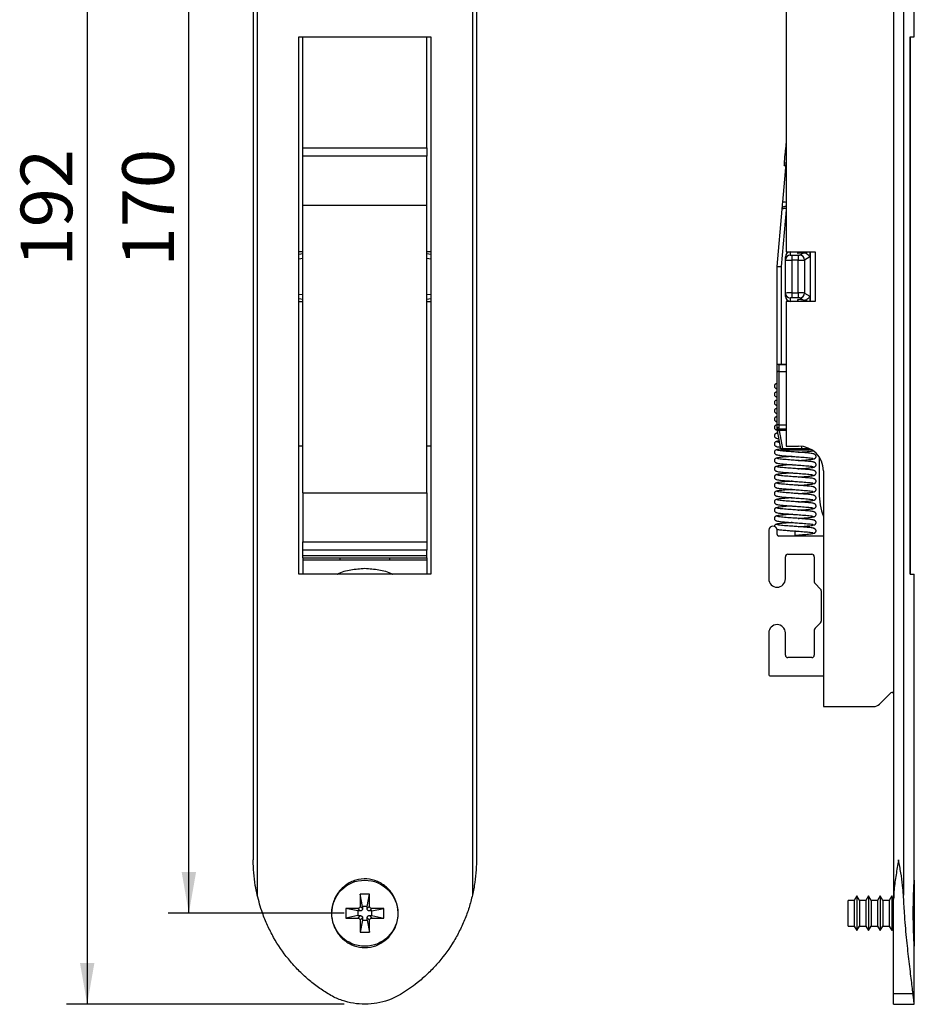
# Model space of a CAD drawing. Extents: x 10 to 322, y 4 to 287.
# Drawn here: x 85 to 128, y 113 to 161 of the extents above; entities that cross this region are included whole.
import ezdxf

# ---------------------------------------------------------------- set-up
doc = ezdxf.new("R2010")
doc.units = 0
doc.layers.get('0').update_dxf_attribs({"linetype": 'CONTINUOUS'})
doc.layers.add('ANOTAÇÕES', color=179, linetype='CONTINUOUS')
doc.styles.add('SLDTEXTSTYLE0', font='TXT', dxfattribs={"width": 0.7})
doc.dimstyles.new('SLDDIMSTYLE0', dxfattribs={"dimtxt": 2.5, "dimasz": 2, "dimexe": 0, "dimexo": 0.0625, "dimtad": 1, "dimdec": 1, "dimlfac": 2.5, "dimrnd": 1e-09, "dimzin": 12, "dimtxsty": 'SLDTEXTSTYLE0', "dimsah": 1, "dimcen": 0.09, "dimazin": 3, "dimtfac": 1, "dimtdec": 1, "dimtofl": 0, "dimtmove": 0, "dimatfit": 3, "dimtolj": 1, "dimtzin": 12})

# ---------------------------------------------------------------- blocks, each defined once
blk = doc.blocks.new('_D')
at = {"layer": 'ANOTAÇÕES'}
for p, q in [((100.727, 190.153), (87.293, 190.153)), ((88.293, 190.153), (88.293, 113.353)), ((100.727, 113.353), (87.293, 113.353))]:
    blk.add_line(p, q, dxfattribs=at)
for points in [[(88.293, 190.153), (87.943, 188.153), (88.643, 188.153)], [(88.293, 113.353), (88.643, 115.353), (87.943, 115.353)]]:
    blk.add_solid(points, dxfattribs=at)
at = {"layer": 'ANOTAÇÕES', "insert": (85.071, 149.045), "char_height": 2.5, "attachment_point": 1, "rotation": 90, "style": 'SLDTEXTSTYLE0'}
blk.add_mtext('192', dxfattribs=at)
blk = doc.blocks.new('_D_1')
at = {"layer": 'ANOTAÇÕES'}
for p, q in [((100.727, 185.753), (92.213, 185.753)), ((93.213, 117.753), (93.213, 185.753)), ((100.727, 117.753), (92.213, 117.753))]:
    blk.add_line(p, q, dxfattribs=at)
for points in [[(93.213, 185.753), (92.863, 183.753), (93.563, 183.753)], [(93.213, 117.753), (93.563, 119.753), (92.863, 119.753)]]:
    blk.add_solid(points, dxfattribs=at)
at = {"layer": 'ANOTAÇÕES', "insert": (89.99, 149.045), "char_height": 2.5, "attachment_point": 1, "rotation": 90, "style": 'SLDTEXTSTYLE0'}
blk.add_mtext('170', dxfattribs=at)

msp = doc.modelspace()

# ---------------------------------------------------------------- linework, layer by layer
at = {"color": 7, "linetype": 'CONTINUOUS'}
for p, q in [((96.52, 184.873), (96.52, 118.633)), ((106.935, 184.871), (106.935, 118.635)), ((127.317, 185.07), (127.317, 118.436)), ((127.792, 184.873), (127.792, 118.633)), ((96.328, 183.175), (96.328, 120.331)), ((107.127, 183.175), (107.127, 120.331)), ((122.117, 171.553), (122.117, 149.753)), ((128.317, 160.153), (128.317, 162.039)), ((98.527, 160.153), (104.927, 160.153)), ((98.527, 134.153), (98.527, 160.153)), ((98.728, 154.772), (98.728, 160.153)), ((104.728, 154.772), (104.728, 160.153)), ((104.927, 160.153), (104.927, 134.153)), ((128.12, 160.153), (128.317, 160.153)), ((128.12, 134.153), (128.12, 160.153)), ((128.12, 160.153), (128.12, 134.153)), ((122.094, 154.732), (122.108, 154.898)), ((122.108, 154.898), (122.117, 154.991)), ((122.108, 154.898), (122.117, 154.897)), ((98.728, 154.772), (104.728, 154.772)), ((98.728, 154.376), (98.728, 154.772)), ((104.728, 154.376), (98.728, 154.376)), ((98.728, 152.001), (98.728, 154.376)), ((104.728, 154.772), (104.728, 154.376)), ((104.728, 152.001), (104.728, 154.376)), ((122.035, 154.064), (122.074, 154.51)), ((122.087, 154.649), (122.094, 154.732)), ((122.094, 154.732), (122.117, 154.73)), ((122.023, 153.921), (122.103, 153.914)), ((122.035, 154.064), (122.115, 154.057)), ((122.079, 153.642), (122.117, 154.073)), ((121.949, 152.155), (122.079, 153.642)), ((98.728, 152.001), (104.728, 152.001)), ((98.728, 138.089), (98.728, 152.001)), ((104.728, 138.089), (104.728, 152.001)), ((121.677, 149.044), (121.919, 151.82)), ((121.919, 151.82), (121.923, 151.86)), ((122.115, 151.854), (122.117, 151.854)), ((98.728, 149.753), (98.527, 149.753)), ((98.527, 149.636), (98.728, 149.662)), ((104.927, 149.753), (104.728, 149.753)), ((104.728, 149.662), (104.927, 149.636)), ((122.117, 149.753), (123.517, 149.753)), ((122.317, 149.753), (122.317, 149.591)), ((122.397, 149.58), (122.397, 149.342)), ((122.397, 149.58), (122.69, 149.58)), ((122.677, 149.664), (122.677, 149.753)), ((122.677, 149.664), (122.694, 149.664)), ((122.69, 149.58), (122.69, 149.342)), ((122.717, 149.756), (122.694, 149.664)), ((122.935, 149.69), (122.694, 149.664)), ((122.768, 149.588), (122.935, 149.69)), ((123.277, 149.753), (123.277, 147.353)), ((123.517, 149.753), (123.517, 147.353)), ((122.077, 149.353), (122.077, 149.511)), ((122.077, 147.753), (122.077, 149.353)), ((122.397, 149.342), (122.397, 147.764)), ((122.69, 149.342), (122.397, 149.342)), ((122.69, 147.764), (122.69, 149.342)), ((123.254, 149.504), (123.003, 149.35)), ((123.003, 149.35), (123.003, 147.756)), ((121.677, 144.305), (121.677, 149.044)), ((121.877, 149.036), (121.877, 144.305)), ((122.077, 147.595), (122.077, 147.753)), ((122.397, 147.764), (122.397, 147.526)), ((122.397, 147.764), (122.69, 147.764)), ((122.69, 147.764), (122.69, 147.526)), ((123.003, 147.756), (123.254, 147.602)), ((98.728, 147.444), (98.527, 147.47)), ((98.527, 147.353), (98.728, 147.353)), ((104.927, 147.47), (104.728, 147.444)), ((104.728, 147.353), (104.927, 147.353)), ((122.117, 147.353), (122.117, 140.353)), ((123.517, 147.353), (122.117, 147.353)), ((122.317, 147.515), (122.317, 147.353)), ((122.69, 147.526), (122.397, 147.526)), ((122.694, 147.442), (122.677, 147.442)), ((122.677, 147.353), (122.677, 147.442)), ((122.935, 147.416), (122.694, 147.442)), ((122.71, 147.353), (122.694, 147.442)), ((122.935, 147.416), (122.768, 147.518)), ((121.877, 144.305), (121.677, 144.305)), ((121.677, 143.947), (121.677, 144.305)), ((121.677, 141.38), (121.677, 143.947)), ((121.757, 144.3), (121.757, 143.96)), ((121.776, 143.969), (121.757, 143.96)), ((121.757, 143.96), (121.757, 143.953)), ((121.757, 143.953), (122.117, 143.953)), ((121.757, 143.953), (121.757, 141.38)), ((122.117, 144.305), (121.877, 144.305)), ((121.677, 143.378), (121.615, 143.356)), ((121.677, 142.978), (121.615, 142.956)), ((121.677, 142.578), (121.615, 142.556)), ((121.677, 142.178), (121.615, 142.156)), ((121.677, 141.778), (121.615, 141.756)), ((121.677, 141.378), (121.615, 141.356)), ((121.757, 141.38), (121.677, 141.38)), ((121.677, 141.184), (121.677, 141.38)), ((121.864, 140.218), (121.695, 141.085)), ((121.757, 141.38), (121.757, 141.243)), ((121.774, 141.1), (121.774, 141.18)), ((121.774, 141.18), (122.117, 141.18)), ((121.774, 141.1), (121.942, 140.233)), ((121.723, 140.94), (121.694, 140.955)), ((98.728, 140.353), (98.537, 140.353)), ((104.918, 140.353), (104.728, 140.353)), ((121.942, 140.233), (122.877, 140.233)), ((121.942, 140.153), (121.942, 140.233)), ((122.877, 140.153), (121.942, 140.153)), ((122.117, 140.353), (122.717, 140.353)), ((122.877, 140.153), (122.877, 140.233)), ((123.197, 140.153), (122.877, 140.153)), ((123.717, 139.816), (123.717, 138.089)), ((123.917, 139.153), (123.917, 127.753)), ((98.728, 138.089), (104.728, 138.089)), ((98.728, 138.089), (98.728, 135.714)), ((104.728, 138.089), (104.728, 135.714)), ((121.277, 136.281), (121.277, 133.931)), ((121.677, 136.081), (121.677, 136.281)), ((122.553, 136.043), (122.553, 136.263)), ((123.917, 136.001), (121.757, 136.001)), ((98.728, 135.714), (104.728, 135.714)), ((98.728, 135.318), (98.728, 135.714)), ((104.728, 135.318), (98.728, 135.318)), ((98.728, 135.061), (98.728, 135.318)), ((104.728, 135.714), (104.728, 135.318)), ((104.728, 135.061), (104.728, 135.318)), ((98.728, 135.061), (104.728, 135.061)), ((98.728, 134.941), (98.728, 135.061)), ((98.728, 134.941), (104.728, 134.941)), ((98.728, 134.941), (98.728, 134.841)), ((104.728, 134.841), (98.728, 134.841)), ((98.728, 134.841), (98.728, 134.153)), ((100.528, 134.841), (100.528, 134.941)), ((102.928, 134.941), (102.928, 134.841)), ((104.728, 134.941), (104.728, 135.061)), ((104.728, 134.941), (104.728, 134.841)), ((104.728, 134.841), (104.728, 134.153)), ((122.077, 133.931), (122.077, 135.001)), ((122.197, 135.121), (123.357, 135.121)), ((123.477, 135.001), (123.477, 133.79)), ((104.927, 134.153), (98.527, 134.153)), ((128.12, 134.153), (128.317, 134.153)), ((128.317, 119.399), (128.317, 134.153)), ((123.512, 133.705), (123.781, 133.436)), ((123.817, 133.351), (123.817, 131.89)), ((123.781, 131.805), (123.512, 131.536)), ((121.277, 131.31), (121.277, 129.285)), ((122.077, 130.241), (122.077, 131.31)), ((123.477, 131.451), (123.477, 130.241)), ((123.357, 130.121), (122.197, 130.121)), ((121.321, 129.241), (123.917, 129.241)), ((126.634, 127.87), (127.18, 128.416)), ((123.917, 127.753), (126.351, 127.753)), ((128.317, 119.353), (128.317, 116.153)), ((101.957, 118.673), (101.497, 118.673)), ((101.497, 118.673), (101.497, 118.093)), ((101.615, 118.085), (101.497, 118.673)), ((101.839, 118.085), (101.957, 118.673)), ((101.957, 118.093), (101.957, 118.673)), ((125.414, 118.373), (125.117, 118.373)), ((125.117, 117.133), (125.117, 118.373)), ((125.541, 118.593), (125.414, 118.373)), ((125.414, 118.373), (125.414, 117.133)), ((125.668, 118.373), (125.541, 118.593)), ((125.541, 118.593), (125.541, 116.913)), ((125.974, 118.373), (125.668, 118.373)), ((125.668, 118.373), (125.668, 117.133)), ((126.101, 118.593), (125.974, 118.373)), ((125.974, 118.373), (125.974, 117.133)), ((126.228, 118.373), (126.101, 118.593)), ((126.101, 118.593), (126.101, 116.913)), ((126.534, 118.373), (126.228, 118.373)), ((126.228, 118.373), (126.228, 117.133)), ((126.661, 118.593), (126.534, 118.373)), ((126.534, 118.373), (126.534, 117.133)), ((126.788, 118.373), (126.661, 118.593)), ((126.661, 118.593), (126.661, 116.913)), ((127.094, 118.373), (126.788, 118.373)), ((126.788, 118.373), (126.788, 117.133)), ((127.221, 118.593), (127.094, 118.373)), ((127.094, 118.373), (127.094, 117.133)), ((127.317, 118.427), (127.221, 118.593)), ((127.221, 118.593), (127.221, 116.913)), ((127.317, 113.857), (127.317, 118.436)), ((101.387, 117.983), (100.807, 117.983)), ((100.807, 117.983), (100.807, 117.523)), ((101.396, 117.865), (100.807, 117.983)), ((101.505, 117.865), (101.387, 117.983)), ((101.505, 117.865), (101.396, 117.865)), ((101.396, 117.865), (101.396, 117.641)), ((101.615, 117.975), (101.497, 118.093)), ((101.615, 118.085), (101.615, 117.975)), ((101.839, 118.085), (101.615, 118.085)), ((101.839, 117.975), (101.957, 118.093)), ((101.839, 117.975), (101.839, 118.085)), ((101.949, 117.865), (102.067, 117.983)), ((102.059, 117.865), (101.949, 117.865)), ((102.059, 117.865), (102.647, 117.983)), ((102.059, 117.641), (102.059, 117.865)), ((102.647, 117.983), (102.067, 117.983)), ((102.647, 117.523), (102.647, 117.983)), ((101.396, 117.641), (100.807, 117.523)), ((100.807, 117.523), (101.387, 117.523)), ((101.505, 117.641), (101.387, 117.523)), ((101.396, 117.641), (101.505, 117.641)), ((101.615, 117.531), (101.497, 117.413)), ((101.615, 117.421), (101.497, 116.833)), ((101.497, 117.413), (101.497, 116.833)), ((101.615, 117.531), (101.615, 117.421)), ((101.615, 117.421), (101.839, 117.421)), ((101.839, 117.531), (101.957, 117.413)), ((101.839, 117.421), (101.839, 117.531)), ((101.839, 117.421), (101.957, 116.833)), ((101.949, 117.641), (102.059, 117.641)), ((101.949, 117.641), (102.067, 117.523)), ((101.957, 116.833), (101.957, 117.413)), ((102.059, 117.641), (102.647, 117.523)), ((102.067, 117.523), (102.647, 117.523)), ((101.497, 116.833), (101.957, 116.833)), ((125.117, 117.133), (125.414, 117.133)), ((125.414, 117.133), (125.541, 116.913)), ((125.541, 116.913), (125.668, 117.133)), ((125.668, 117.133), (125.974, 117.133)), ((125.974, 117.133), (126.101, 116.913)), ((126.101, 116.913), (126.228, 117.133)), ((126.228, 117.133), (126.534, 117.133)), ((126.534, 117.133), (126.661, 116.913)), ((126.661, 116.913), (126.788, 117.133)), ((126.788, 117.133), (127.094, 117.133)), ((127.094, 117.133), (127.221, 116.913)), ((127.221, 116.913), (127.317, 117.079)), ((128.317, 113.353), (128.317, 116.116)), ((128.256, 113.857), (127.317, 113.857)), ((127.317, 113.353), (127.317, 113.857)), ((127.317, 113.353), (128.317, 113.353))]:
    msp.add_line(p, q, dxfattribs=at)
at = {"color": 8, "linetype": 'CONTINUOUS'}
for p, q in [((122.074, 154.51), (122.117, 154.506)), ((122.087, 154.649), (122.117, 154.646)), ((122.117, 151.779), (121.877, 149.036)), ((122.117, 151.874), (122.115, 151.854)), ((123.12, 149.657), (123.12, 149.753)), ((123.254, 149.753), (123.254, 149.504)), ((98.728, 149.427), (98.527, 149.401)), ((104.927, 149.401), (104.728, 149.427)), ((98.527, 147.705), (98.728, 147.679)), ((104.728, 147.679), (104.927, 147.705)), ((123.12, 147.353), (123.12, 147.449)), ((123.254, 147.602), (123.254, 147.353)), ((121.757, 144.3), (122.117, 144.3)), ((121.757, 141.38), (122.117, 141.38)), ((122.117, 141.1), (121.774, 141.1)), ((122.877, 140.233), (122.877, 140.342)), ((122.877, 140.233), (123.24, 140.233))]:
    msp.add_line(p, q, dxfattribs=at)
at = {"color": 7, "linetype": 'CONTINUOUS', "flags": 128}
for points in [[(122.074, 154.51), (122.076, 154.534), (122.078, 154.557), (122.08, 154.578), (122.082, 154.598), (122.084, 154.615), (122.085, 154.63), (122.086, 154.641), (122.087, 154.649)], [(122.023, 153.921), (122.023, 153.924), (122.024, 153.932), (122.025, 153.945), (122.027, 153.963), (122.028, 153.984), (122.031, 154.009), (122.033, 154.036), (122.035, 154.064)], [(121.923, 151.86), (121.931, 151.954), (121.94, 152.053), (121.949, 152.155)], [(121.677, 149.044), (121.68, 149.044), (121.692, 149.044), (121.71, 149.043), (121.735, 149.042), (121.765, 149.04), (121.8, 149.039), (121.838, 149.037), (121.877, 149.036)], [(121.695, 141.085), (121.694, 141.091), (121.69, 141.11), (121.684, 141.14), (121.677, 141.18)], [(121.774, 141.1), (121.758, 141.097), (121.744, 141.094), (121.73, 141.092), (121.718, 141.089), (121.708, 141.087), (121.701, 141.086), (121.697, 141.085), (121.695, 141.085)], [(121.757, 141.243), (121.764, 141.216), (121.769, 141.196), (121.772, 141.184), (121.774, 141.18)], [(121.942, 140.233), (121.927, 140.23), (121.912, 140.227), (121.899, 140.225), (121.887, 140.222), (121.877, 140.22), (121.87, 140.219), (121.865, 140.218), (121.864, 140.218)]]:
    msp.add_lwpolyline(points, dxfattribs=at)
at = {"color": 8, "linetype": 'CONTINUOUS', "flags": 128}
for points in [[(122.079, 153.642), (122.083, 153.642), (122.094, 153.641), (122.112, 153.639), (122.117, 153.639)], [(122.117, 151.942), (122.084, 151.942), (122.048, 151.939), (122.014, 151.933), (121.984, 151.923), (121.959, 151.911), (121.94, 151.896), (121.928, 151.879), (121.923, 151.86)], [(122.117, 152.141), (122.109, 152.141), (122.072, 152.145), (122.037, 152.148), (122.007, 152.15), (121.982, 152.152), (121.964, 152.154), (121.953, 152.155), (121.949, 152.155)]]:
    msp.add_lwpolyline(points, dxfattribs=at)
at = {"color": 7, "linetype": 'CONTINUOUS'}
msp.add_circle((101.727, 117.753), 1.6, dxfattribs=at)
for centre, radius, start, end in [((122.316, 149.352), 0.239, 89.7615, 179.7591), ((122.759, 149.345), 0.244, 1.3865, 87.8265), ((122.316, 147.754), 0.239, 180.2409, 270.2385), ((122.759, 147.762), 0.244, 272.1735, 358.6135), ((121.774, 141.1), 0.08, 90, 191.0196), ((121.942, 140.233), 0.08, 191.0196, 270), ((122.717, 139.153), 1.2, 0, 90), ((123.197, 140.233), 0.08, 270, 347.2593), ((127.117, 138.089), 3.4, 180, 199.7435), ((121.477, 136.281), 0.2, 0, 180), ((121.757, 136.081), 0.08, 180, 270), ((122.197, 135.001), 0.12, 90, 180), ((123.357, 135.001), 0.12, 360, 90), ((121.687, 133.931), 0.411, 180, 268.5063), ((121.666, 133.931), 0.411, 271.4937, 0), ((123.597, 133.79), 0.12, 180, 225), ((123.697, 133.351), 0.12, 0, 45), ((121.687, 131.31), 0.411, 91.4937, 180), ((121.666, 131.31), 0.411, 360, 88.5063), ((123.597, 131.451), 0.12, 135, 180), ((123.697, 131.89), 0.12, 315, 0), ((122.197, 130.241), 0.12, 180, 270), ((123.357, 130.241), 0.12, 270, 360), ((121.321, 129.285), 0.044, 180, 270), ((127.237, 128.36), 0.08, 0, 135), ((126.351, 128.153), 0.4, 270, 315)]:
    msp.add_arc(centre, radius, start, end, dxfattribs=at)
at = {"color": 8, "linetype": 'CONTINUOUS'}
msp.add_arc((121.756, 144.408), 0.108, 253.6864, 270.2676, dxfattribs=at)
at = {"color": 7, "linetype": 'CONTINUOUS'}
for centre, major_axis, ratio, start_param, end_param in [((122.317, 149.511), (0, -0.242), 0.991672, 3.141593, 4.712389), ((122.397, 149.591), (0.08, 0), 0.12987, 3.141593, 4.712389), ((122.69, 149.591), (0.08, 0), 0.12987, 4.712389, 6.073746), ((122.927, 149.447), (0.288, 0.101), 0.774941, 0.603138, 1.278536), ((122.397, 149.353), (0.32, 0), 0.032468, 3.141593, 4.712389), ((122.69, 149.353), (0.32, 0), 0.032468, 4.712389, 6.073746), ((122.397, 147.753), (0.32, 0), 0.032468, 1.570796, 3.141593), ((122.69, 147.753), (0.32, 0), 0.032468, 0.20944, 1.570796), ((122.317, 147.595), (0, -0.242), 0.991672, 4.712389, 6.283185), ((122.397, 147.515), (0.08, 0), 0.12987, 1.570796, 3.141593), ((122.69, 147.515), (0.08, 0), 0.12987, 0.20944, 1.570796), ((122.927, 147.659), (0.288, -0.101), 0.774941, 5.004649, 5.680048)]:
    msp.add_ellipse(centre, major_axis=major_axis, ratio=ratio, start_param=start_param, end_param=end_param, dxfattribs=at)
for points, knots in [([(121.919, 151.82), (121.919, 151.82), (121.92, 151.824), (121.925, 151.833), (121.947, 151.844), (121.991, 151.853), (122.049, 151.857), (122.093, 151.855), (122.115, 151.854)], [0, 0, 0, 0, 0.008328, 0.13815, 0.359866, 0.575256, 0.787573, 1, 1, 1, 1]), ([(123.12, 149.657), (123.152, 149.635), (123.215, 149.59), (123.245, 149.532), (123.254, 149.504), (123.254, 149.504)], [0, 0, 0, 0, 0.494598, 0.991685, 1, 1, 1, 1]), ([(123.254, 147.602), (123.254, 147.602), (123.245, 147.574), (123.215, 147.516), (123.152, 147.471), (123.12, 147.449)], [0, 0, 0, 0, 0.008315, 0.505399, 1, 1, 1, 1]), ([(121.757, 143.953), (121.748, 143.953), (121.73, 143.953), (121.706, 143.952), (121.687, 143.95), (121.679, 143.948), (121.677, 143.947), (121.677, 143.947), (121.677, 143.947)], [0, 0, 0, 0, 0.2138, 0.4276, 0.641735, 0.856553, 0.976732, 1, 1, 1, 1]), ([(121.757, 143.953), (121.758, 143.953), (121.762, 143.954), (121.768, 143.957), (121.772, 143.963), (121.775, 143.967), (121.776, 143.969)], [0, 0, 0, 0, 0.191004, 0.422672, 0.790947, 1, 1, 1, 1]), ([(121.662, 143.372), (121.65, 143.37), (121.627, 143.367), (121.596, 143.352), (121.574, 143.332), (121.554, 143.304), (121.543, 143.271), (121.543, 143.238), (121.553, 143.202), (121.577, 143.168), (121.616, 143.141), (121.647, 143.137), (121.662, 143.134)], [0, 0, 0, 0, 0.0852, 0.166973, 0.24338, 0.313645, 0.436299, 0.542969, 0.653062, 0.768827, 0.886516, 1, 1, 1, 1]), ([(121.662, 142.972), (121.65, 142.97), (121.627, 142.967), (121.596, 142.952), (121.574, 142.932), (121.554, 142.904), (121.543, 142.871), (121.543, 142.838), (121.553, 142.802), (121.577, 142.768), (121.616, 142.741), (121.647, 142.737), (121.662, 142.734)], [0, 0, 0, 0, 0.085199, 0.166975, 0.243378, 0.313648, 0.436302, 0.542972, 0.653065, 0.768826, 0.886515, 1, 1, 1, 1]), ([(121.615, 143.15), (121.62, 143.144), (121.627, 143.136), (121.668, 143.128), (121.677, 143.127)], [0, 0, 0, 0, 0.801759, 1, 1, 1, 1]), ([(121.662, 142.572), (121.65, 142.57), (121.627, 142.567), (121.596, 142.552), (121.574, 142.532), (121.554, 142.504), (121.543, 142.471), (121.543, 142.438), (121.553, 142.402), (121.577, 142.368), (121.616, 142.341), (121.647, 142.337), (121.662, 142.334)], [0, 0, 0, 0, 0.0852, 0.166973, 0.24338, 0.313645, 0.436304, 0.542974, 0.653066, 0.768828, 0.886516, 1, 1, 1, 1]), ([(121.615, 142.75), (121.62, 142.744), (121.627, 142.736), (121.668, 142.728), (121.677, 142.727)], [0, 0, 0, 0, 0.801759, 1, 1, 1, 1]), ([(121.662, 142.172), (121.65, 142.17), (121.627, 142.167), (121.596, 142.152), (121.574, 142.132), (121.554, 142.104), (121.543, 142.071), (121.543, 142.038), (121.553, 142.002), (121.577, 141.968), (121.616, 141.941), (121.647, 141.937), (121.662, 141.934)], [0, 0, 0, 0, 0.0852, 0.166973, 0.24338, 0.313645, 0.436299, 0.542969, 0.653066, 0.768827, 0.886516, 1, 1, 1, 1]), ([(121.615, 142.35), (121.62, 142.344), (121.627, 142.336), (121.668, 142.328), (121.677, 142.327)], [0, 0, 0, 0, 0.801758, 1, 1, 1, 1]), ([(121.615, 141.95), (121.62, 141.944), (121.627, 141.936), (121.668, 141.928), (121.677, 141.927)], [0, 0, 0, 0, 0.801758, 1, 1, 1, 1]), ([(121.662, 141.772), (121.65, 141.77), (121.627, 141.767), (121.596, 141.752), (121.574, 141.732), (121.554, 141.704), (121.543, 141.671), (121.543, 141.638), (121.553, 141.602), (121.577, 141.568), (121.616, 141.541), (121.647, 141.537), (121.662, 141.534)], [0, 0, 0, 0, 0.0852, 0.166974, 0.243381, 0.313646, 0.4363, 0.54297, 0.653063, 0.768824, 0.886516, 1, 1, 1, 1]), ([(121.615, 141.55), (121.62, 141.544), (121.627, 141.536), (121.668, 141.528), (121.677, 141.527)], [0, 0, 0, 0, 0.801759, 1, 1, 1, 1]), ([(121.662, 141.372), (121.65, 141.37), (121.627, 141.367), (121.596, 141.352), (121.574, 141.332), (121.554, 141.304), (121.543, 141.271), (121.543, 141.238), (121.553, 141.202), (121.577, 141.168), (121.616, 141.141), (121.647, 141.137), (121.662, 141.134)], [0, 0, 0, 0, 0.085199, 0.166972, 0.243379, 0.313649, 0.436302, 0.542972, 0.653065, 0.768826, 0.886515, 1, 1, 1, 1]), ([(121.615, 141.15), (121.621, 141.144), (121.631, 141.135), (121.682, 141.125), (121.698, 141.122)], [0, 0, 0, 0, 0.678969, 1, 1, 1, 1]), ([(121.714, 140.987), (121.708, 140.986), (121.629, 140.976), (121.622, 140.966), (121.615, 140.956)], [0, 0, 0, 0, 0.084567, 1, 1, 1, 1]), ([(121.757, 141.243), (121.756, 141.243), (121.75, 141.242), (121.735, 141.24), (121.713, 141.233), (121.693, 141.219), (121.679, 141.202), (121.677, 141.19), (121.677, 141.184)], [0, 0, 0, 0, 0.020719, 0.143694, 0.358237, 0.572206, 0.786098, 1, 1, 1, 1]), ([(121.677, 141.18), (121.677, 141.18), (121.677, 141.18), (121.677, 141.182), (121.677, 141.183), (121.677, 141.184)], [0, 0, 0, 0, 0.4506555, 0.82948, 1, 1, 1, 1]), ([(121.662, 140.972), (121.65, 140.97), (121.627, 140.967), (121.596, 140.952), (121.574, 140.932), (121.554, 140.904), (121.543, 140.871), (121.543, 140.838), (121.553, 140.802), (121.577, 140.768), (121.616, 140.741), (121.647, 140.737), (121.662, 140.734)], [0, 0, 0, 0, 0.0852, 0.166973, 0.24338, 0.313645, 0.436304, 0.542974, 0.653066, 0.768828, 0.886516, 1, 1, 1, 1]), ([(121.662, 140.572), (121.65, 140.57), (121.627, 140.567), (121.596, 140.552), (121.574, 140.532), (121.554, 140.504), (121.543, 140.471), (121.543, 140.438), (121.553, 140.402), (121.577, 140.368), (121.616, 140.341), (121.647, 140.337), (121.662, 140.334)], [0, 0, 0, 0, 0.0852, 0.166973, 0.24338, 0.313645, 0.436299, 0.542969, 0.653066, 0.768827, 0.886516, 1, 1, 1, 1]), ([(121.615, 140.75), (121.625, 140.744), (121.644, 140.732), (121.699, 140.718), (121.758, 140.712), (121.768, 140.711)], [0, 0, 0, 0, 0.477023, 0.914975, 1, 1, 1, 1]), ([(121.79, 140.597), (121.755, 140.592), (121.644, 140.579), (121.627, 140.565), (121.615, 140.556)], [0, 0, 0, 0, 0.312049, 1, 1, 1, 1]), ([(121.805, 140.526), (121.774, 140.53), (121.704, 140.541), (121.698, 140.55), (121.694, 140.555)], [0, 0, 0, 0, 0.440476, 1, 1, 1, 1]), ([(121.662, 140.172), (121.65, 140.17), (121.627, 140.167), (121.596, 140.152), (121.574, 140.132), (121.554, 140.104), (121.543, 140.071), (121.543, 140.038), (121.553, 140.002), (121.577, 139.968), (121.616, 139.941), (121.647, 139.937), (121.662, 139.934)], [0, 0, 0, 0, 0.085199, 0.166975, 0.243378, 0.313647, 0.436301, 0.542971, 0.653064, 0.768825, 0.886517, 1, 1, 1, 1]), ([(121.615, 140.35), (121.624, 140.344), (121.642, 140.332), (121.719, 140.315), (121.809, 140.306), (121.848, 140.302)], [0, 0, 0, 0, 0.384313, 0.737149, 1, 1, 1, 1]), ([(121.868, 140.207), (121.802, 140.199), (121.657, 140.183), (121.63, 140.165), (121.615, 140.156)], [0, 0, 0, 0, 0.452348, 1, 1, 1, 1]), ([(123.492, 139.956), (123.483, 139.962), (123.467, 139.974), (123.355, 139.996), (123.162, 140.017), (122.914, 140.037), (122.677, 140.055), (122.41, 140.072), (122.154, 140.092), (121.951, 140.109), (121.811, 140.123), (121.709, 140.14), (121.699, 140.15), (121.694, 140.155)], [0, 0, 0, 0, 0.085061, 0.163154, 0.291489, 0.390175, 0.462157, 0.550865, 0.67253, 0.744314, 0.822559, 0.909729, 1, 1, 1, 1]), ([(122.694, 140.053), (122.764, 140.058), (122.955, 140.072), (123.216, 140.095), (123.411, 140.117), (123.44, 140.131), (123.45, 140.135)], [0, 0, 0, 0, 0.191084, 0.514976, 0.842318, 1, 1, 1, 1]), ([(123.259, 140.186), (123.267, 140.185), (123.328, 140.179), (123.395, 140.166), (123.406, 140.156), (123.412, 140.151)], [0, 0, 0, 0, 0.072103, 0.527942, 1, 1, 1, 1]), ([(121.662, 139.772), (121.65, 139.77), (121.627, 139.767), (121.596, 139.752), (121.574, 139.732), (121.554, 139.704), (121.543, 139.671), (121.543, 139.638), (121.553, 139.602), (121.577, 139.568), (121.616, 139.541), (121.647, 139.537), (121.662, 139.534)], [0, 0, 0, 0, 0.0852, 0.166973, 0.24338, 0.31365, 0.436304, 0.542973, 0.653066, 0.768827, 0.886516, 1, 1, 1, 1]), ([(121.615, 139.95), (121.623, 139.944), (121.64, 139.932), (121.752, 139.91), (121.944, 139.889), (122.193, 139.869), (122.429, 139.851), (122.697, 139.834), (122.952, 139.814), (123.156, 139.797), (123.296, 139.783), (123.398, 139.766), (123.407, 139.756), (123.412, 139.751)], [0, 0, 0, 0, 0.085061, 0.163154, 0.291489, 0.390175, 0.462157, 0.550865, 0.67253, 0.744314, 0.822559, 0.909729, 1, 1, 1, 1]), ([(122.413, 139.853), (122.342, 139.848), (122.152, 139.834), (121.888, 139.811), (121.665, 139.784), (121.632, 139.765), (121.615, 139.756)], [0, 0, 0, 0, 0.162902, 0.439023, 0.718086, 1, 1, 1, 1]), ([(123.492, 139.556), (123.483, 139.562), (123.467, 139.574), (123.355, 139.596), (123.162, 139.617), (122.914, 139.637), (122.677, 139.655), (122.41, 139.672), (122.154, 139.692), (121.951, 139.709), (121.811, 139.723), (121.709, 139.74), (121.699, 139.75), (121.694, 139.755)], [0, 0, 0, 0, 0.085061, 0.163154, 0.291489, 0.390175, 0.462157, 0.550865, 0.67253, 0.744314, 0.822559, 0.909729, 1, 1, 1, 1]), ([(122.694, 139.653), (122.764, 139.658), (122.954, 139.672), (123.219, 139.695), (123.441, 139.722), (123.475, 139.741), (123.492, 139.75)], [0, 0, 0, 0, 0.162902, 0.439023, 0.718086, 1, 1, 1, 1]), ([(123.444, 139.734), (123.456, 139.736), (123.48, 139.739), (123.51, 139.754), (123.533, 139.774), (123.553, 139.802), (123.564, 139.835), (123.564, 139.868), (123.554, 139.904), (123.529, 139.938), (123.491, 139.965), (123.46, 139.969), (123.444, 139.972)], [0, 0, 0, 0, 0.0852, 0.166973, 0.24338, 0.313645, 0.436304, 0.542974, 0.653066, 0.768828, 0.886516, 1, 1, 1, 1]), ([(123.444, 139.334), (123.456, 139.336), (123.48, 139.339), (123.51, 139.354), (123.533, 139.374), (123.553, 139.402), (123.564, 139.435), (123.564, 139.468), (123.554, 139.504), (123.529, 139.538), (123.491, 139.565), (123.46, 139.569), (123.444, 139.572)], [0, 0, 0, 0, 0.085199, 0.166975, 0.243378, 0.313648, 0.436302, 0.542972, 0.653065, 0.768826, 0.886515, 1, 1, 1, 1]), ([(121.662, 139.372), (121.65, 139.37), (121.627, 139.367), (121.596, 139.352), (121.574, 139.332), (121.554, 139.304), (121.543, 139.271), (121.543, 139.238), (121.553, 139.202), (121.577, 139.168), (121.616, 139.141), (121.647, 139.137), (121.662, 139.134)], [0, 0, 0, 0, 0.0852, 0.166973, 0.24338, 0.313645, 0.436299, 0.542969, 0.653066, 0.768827, 0.886516, 1, 1, 1, 1]), ([(121.615, 139.55), (121.623, 139.544), (121.64, 139.532), (121.752, 139.51), (121.944, 139.489), (122.193, 139.469), (122.429, 139.451), (122.697, 139.434), (122.952, 139.414), (123.156, 139.397), (123.296, 139.383), (123.398, 139.366), (123.407, 139.356), (123.412, 139.351)], [0, 0, 0, 0, 0.085061, 0.163154, 0.291489, 0.390175, 0.462157, 0.550865, 0.67253, 0.744314, 0.822559, 0.909729, 1, 1, 1, 1]), ([(122.413, 139.453), (122.342, 139.448), (122.152, 139.434), (121.888, 139.411), (121.665, 139.384), (121.632, 139.365), (121.615, 139.356)], [0, 0, 0, 0, 0.162902, 0.439023, 0.718086, 1, 1, 1, 1]), ([(121.615, 139.15), (121.623, 139.144), (121.64, 139.132), (121.752, 139.11), (121.944, 139.089), (122.193, 139.069), (122.429, 139.051), (122.697, 139.034), (122.952, 139.014), (123.156, 138.997), (123.296, 138.983), (123.398, 138.966), (123.407, 138.956), (123.412, 138.951)], [0, 0, 0, 0, 0.085061, 0.163154, 0.291489, 0.390175, 0.462157, 0.550865, 0.67253, 0.744314, 0.822559, 0.909729, 1, 1, 1, 1]), ([(123.492, 139.156), (123.483, 139.162), (123.467, 139.174), (123.355, 139.196), (123.162, 139.217), (122.914, 139.237), (122.677, 139.255), (122.41, 139.272), (122.154, 139.292), (121.951, 139.309), (121.811, 139.323), (121.709, 139.34), (121.699, 139.35), (121.694, 139.355)], [0, 0, 0, 0, 0.085061, 0.163154, 0.291489, 0.390175, 0.462157, 0.550865, 0.67253, 0.744314, 0.82256, 0.909729, 1, 1, 1, 1]), ([(122.694, 139.253), (122.764, 139.258), (122.954, 139.272), (123.219, 139.295), (123.441, 139.322), (123.475, 139.341), (123.492, 139.35)], [0, 0, 0, 0, 0.162902, 0.439023, 0.718086, 1, 1, 1, 1]), ([(123.444, 138.934), (123.456, 138.936), (123.48, 138.939), (123.51, 138.954), (123.533, 138.974), (123.553, 139.002), (123.564, 139.035), (123.564, 139.068), (123.554, 139.104), (123.529, 139.138), (123.491, 139.165), (123.46, 139.169), (123.444, 139.172)], [0, 0, 0, 0, 0.0852, 0.166973, 0.24338, 0.313645, 0.436299, 0.542969, 0.653062, 0.768827, 0.886516, 1, 1, 1, 1]), ([(121.662, 138.972), (121.65, 138.97), (121.627, 138.967), (121.596, 138.952), (121.574, 138.932), (121.554, 138.904), (121.543, 138.871), (121.543, 138.838), (121.553, 138.802), (121.577, 138.768), (121.616, 138.741), (121.647, 138.737), (121.662, 138.734)], [0, 0, 0, 0, 0.0852, 0.166973, 0.24338, 0.313645, 0.436299, 0.542969, 0.653062, 0.768827, 0.886516, 1, 1, 1, 1]), ([(122.413, 139.053), (122.342, 139.048), (122.152, 139.034), (121.888, 139.011), (121.665, 138.984), (121.632, 138.965), (121.615, 138.956)], [0, 0, 0, 0, 0.162902, 0.439023, 0.718086, 1, 1, 1, 1]), ([(121.615, 138.75), (121.623, 138.744), (121.64, 138.732), (121.752, 138.71), (121.944, 138.689), (122.193, 138.669), (122.429, 138.651), (122.697, 138.634), (122.952, 138.614), (123.156, 138.597), (123.296, 138.583), (123.398, 138.566), (123.407, 138.556), (123.412, 138.551)], [0, 0, 0, 0, 0.085061, 0.163154, 0.291489, 0.390175, 0.462157, 0.550865, 0.67253, 0.744314, 0.822559, 0.909729, 1, 1, 1, 1]), ([(122.413, 138.653), (122.342, 138.648), (122.152, 138.634), (121.888, 138.611), (121.665, 138.584), (121.632, 138.565), (121.615, 138.556)], [0, 0, 0, 0, 0.162902, 0.439023, 0.718086, 1, 1, 1, 1]), ([(123.492, 138.756), (123.483, 138.762), (123.467, 138.774), (123.355, 138.796), (123.162, 138.817), (122.914, 138.837), (122.677, 138.855), (122.41, 138.872), (122.154, 138.892), (121.951, 138.909), (121.811, 138.923), (121.709, 138.94), (121.699, 138.95), (121.694, 138.955)], [0, 0, 0, 0, 0.085061, 0.163154, 0.291489, 0.390175, 0.462157, 0.550865, 0.67253, 0.744314, 0.822559, 0.909729, 1, 1, 1, 1]), ([(122.694, 138.853), (122.764, 138.858), (122.954, 138.872), (123.219, 138.895), (123.441, 138.922), (123.475, 138.941), (123.492, 138.95)], [0, 0, 0, 0, 0.162902, 0.439023, 0.718086, 1, 1, 1, 1]), ([(123.444, 138.534), (123.456, 138.536), (123.48, 138.539), (123.51, 138.554), (123.533, 138.574), (123.553, 138.602), (123.564, 138.635), (123.564, 138.668), (123.554, 138.704), (123.529, 138.738), (123.491, 138.765), (123.46, 138.769), (123.444, 138.772)], [0, 0, 0, 0, 0.0852, 0.166973, 0.24338, 0.313645, 0.436299, 0.542969, 0.653066, 0.768827, 0.886516, 1, 1, 1, 1]), ([(121.662, 138.572), (121.65, 138.57), (121.627, 138.567), (121.596, 138.552), (121.574, 138.532), (121.554, 138.504), (121.543, 138.471), (121.543, 138.438), (121.553, 138.402), (121.577, 138.368), (121.616, 138.341), (121.647, 138.337), (121.662, 138.334)], [0, 0, 0, 0, 0.085199, 0.166975, 0.243378, 0.313648, 0.436302, 0.542972, 0.653065, 0.768826, 0.886515, 1, 1, 1, 1]), ([(121.662, 138.172), (121.65, 138.17), (121.627, 138.167), (121.596, 138.152), (121.574, 138.132), (121.554, 138.104), (121.543, 138.071), (121.543, 138.038), (121.553, 138.002), (121.577, 137.968), (121.616, 137.941), (121.647, 137.937), (121.662, 137.934)], [0, 0, 0, 0, 0.0852, 0.166973, 0.24338, 0.313645, 0.436304, 0.542974, 0.653066, 0.768828, 0.886516, 1, 1, 1, 1]), ([(121.615, 138.35), (121.623, 138.344), (121.64, 138.332), (121.752, 138.31), (121.944, 138.289), (122.193, 138.269), (122.429, 138.251), (122.697, 138.234), (122.952, 138.214), (123.156, 138.197), (123.296, 138.183), (123.398, 138.166), (123.407, 138.156), (123.412, 138.151)], [0, 0, 0, 0, 0.085061, 0.163154, 0.291489, 0.390175, 0.462157, 0.550865, 0.67253, 0.744314, 0.822559, 0.909729, 1, 1, 1, 1]), ([(122.413, 138.253), (122.342, 138.248), (122.152, 138.234), (121.888, 138.211), (121.665, 138.184), (121.632, 138.165), (121.615, 138.156)], [0, 0, 0, 0, 0.162902, 0.439023, 0.718086, 1, 1, 1, 1]), ([(123.492, 138.356), (123.483, 138.362), (123.467, 138.374), (123.355, 138.396), (123.162, 138.417), (122.914, 138.437), (122.677, 138.455), (122.41, 138.472), (122.154, 138.492), (121.951, 138.509), (121.811, 138.523), (121.709, 138.54), (121.699, 138.55), (121.694, 138.555)], [0, 0, 0, 0, 0.085061, 0.163154, 0.291489, 0.390175, 0.462157, 0.550865, 0.67253, 0.744314, 0.822559, 0.909729, 1, 1, 1, 1]), ([(123.492, 137.956), (123.483, 137.962), (123.467, 137.974), (123.355, 137.996), (123.162, 138.017), (122.914, 138.037), (122.677, 138.055), (122.41, 138.072), (122.154, 138.092), (121.951, 138.109), (121.811, 138.123), (121.709, 138.14), (121.699, 138.15), (121.694, 138.155)], [0, 0, 0, 0, 0.085061, 0.163154, 0.291489, 0.390175, 0.462157, 0.550865, 0.67253, 0.744314, 0.822559, 0.909729, 1, 1, 1, 1]), ([(122.694, 138.453), (122.764, 138.458), (122.954, 138.472), (123.219, 138.495), (123.441, 138.522), (123.475, 138.541), (123.492, 138.55)], [0, 0, 0, 0, 0.1629017, 0.4390233, 0.7180857, 1, 1, 1, 1]), ([(122.694, 138.053), (122.764, 138.058), (122.954, 138.072), (123.219, 138.095), (123.441, 138.122), (123.475, 138.141), (123.492, 138.15)], [0, 0, 0, 0, 0.162902, 0.439023, 0.718086, 1, 1, 1, 1]), ([(123.444, 138.134), (123.456, 138.136), (123.48, 138.139), (123.51, 138.154), (123.533, 138.174), (123.553, 138.202), (123.564, 138.235), (123.564, 138.268), (123.554, 138.304), (123.529, 138.338), (123.491, 138.365), (123.46, 138.369), (123.444, 138.372)], [0, 0, 0, 0, 0.085199, 0.166973, 0.24338, 0.313649, 0.436303, 0.542973, 0.653066, 0.768827, 0.886516, 1, 1, 1, 1]), ([(121.662, 137.772), (121.65, 137.77), (121.627, 137.767), (121.596, 137.752), (121.574, 137.732), (121.554, 137.704), (121.543, 137.671), (121.543, 137.638), (121.553, 137.602), (121.577, 137.568), (121.616, 137.541), (121.647, 137.537), (121.662, 137.534)], [0, 0, 0, 0, 0.0852, 0.166973, 0.24338, 0.313645, 0.436299, 0.542969, 0.653066, 0.768827, 0.886516, 1, 1, 1, 1]), ([(121.615, 137.95), (121.623, 137.944), (121.64, 137.932), (121.752, 137.91), (121.944, 137.889), (122.193, 137.869), (122.429, 137.851), (122.697, 137.834), (122.952, 137.814), (123.156, 137.797), (123.296, 137.783), (123.398, 137.766), (123.407, 137.756), (123.412, 137.751)], [0, 0, 0, 0, 0.085061, 0.163154, 0.291489, 0.390175, 0.462157, 0.550865, 0.67253, 0.744314, 0.822559, 0.909729, 1, 1, 1, 1]), ([(122.413, 137.853), (122.342, 137.848), (122.152, 137.834), (121.888, 137.811), (121.665, 137.784), (121.632, 137.765), (121.615, 137.756)], [0, 0, 0, 0, 0.162902, 0.439023, 0.718086, 1, 1, 1, 1]), ([(123.492, 137.556), (123.483, 137.562), (123.467, 137.574), (123.355, 137.596), (123.162, 137.617), (122.914, 137.637), (122.677, 137.655), (122.41, 137.672), (122.154, 137.692), (121.951, 137.709), (121.811, 137.723), (121.709, 137.74), (121.699, 137.75), (121.694, 137.755)], [0, 0, 0, 0, 0.0850605, 0.1631542, 0.291489, 0.3901753, 0.4621573, 0.5508647, 0.67253, 0.7443142, 0.8225595, 0.9097291, 1, 1, 1, 1]), ([(122.694, 137.653), (122.764, 137.658), (122.954, 137.672), (123.219, 137.695), (123.441, 137.722), (123.475, 137.741), (123.492, 137.75)], [0, 0, 0, 0, 0.162902, 0.439023, 0.718086, 1, 1, 1, 1]), ([(123.444, 137.734), (123.456, 137.736), (123.48, 137.739), (123.51, 137.754), (123.533, 137.774), (123.553, 137.802), (123.564, 137.835), (123.564, 137.868), (123.554, 137.904), (123.529, 137.938), (123.491, 137.965), (123.46, 137.969), (123.444, 137.972)], [0, 0, 0, 0, 0.0852, 0.166974, 0.243377, 0.313646, 0.4363, 0.54297, 0.653063, 0.768824, 0.886516, 1, 1, 1, 1]), ([(121.662, 137.372), (121.65, 137.37), (121.627, 137.367), (121.596, 137.352), (121.574, 137.332), (121.554, 137.304), (121.543, 137.271), (121.543, 137.238), (121.553, 137.202), (121.577, 137.168), (121.616, 137.141), (121.647, 137.137), (121.662, 137.134)], [0, 0, 0, 0, 0.0852, 0.166974, 0.243381, 0.313646, 0.4363, 0.54297, 0.653063, 0.768824, 0.886516, 1, 1, 1, 1]), ([(121.615, 137.55), (121.623, 137.544), (121.64, 137.532), (121.752, 137.51), (121.944, 137.489), (122.193, 137.469), (122.429, 137.451), (122.697, 137.434), (122.952, 137.414), (123.156, 137.397), (123.296, 137.383), (123.398, 137.366), (123.407, 137.356), (123.412, 137.351)], [0, 0, 0, 0, 0.085061, 0.163154, 0.291489, 0.390175, 0.462157, 0.550865, 0.67253, 0.744314, 0.822559, 0.909729, 1, 1, 1, 1]), ([(122.413, 137.453), (122.342, 137.448), (122.152, 137.434), (121.888, 137.411), (121.665, 137.384), (121.632, 137.365), (121.615, 137.356)], [0, 0, 0, 0, 0.162902, 0.439023, 0.718086, 1, 1, 1, 1]), ([(123.492, 137.156), (123.483, 137.162), (123.467, 137.174), (123.355, 137.196), (123.162, 137.217), (122.914, 137.237), (122.677, 137.255), (122.41, 137.272), (122.154, 137.292), (121.951, 137.309), (121.811, 137.323), (121.709, 137.34), (121.699, 137.35), (121.694, 137.355)], [0, 0, 0, 0, 0.085061, 0.163154, 0.291489, 0.390175, 0.462157, 0.550865, 0.67253, 0.744314, 0.822559, 0.909729, 1, 1, 1, 1]), ([(122.694, 137.253), (122.764, 137.258), (122.954, 137.272), (123.219, 137.295), (123.441, 137.322), (123.475, 137.341), (123.492, 137.35)], [0, 0, 0, 0, 0.162902, 0.439023, 0.718086, 1, 1, 1, 1]), ([(123.444, 137.334), (123.456, 137.336), (123.48, 137.339), (123.51, 137.354), (123.533, 137.374), (123.553, 137.402), (123.564, 137.435), (123.564, 137.468), (123.554, 137.504), (123.529, 137.538), (123.491, 137.565), (123.46, 137.569), (123.444, 137.572)], [0, 0, 0, 0, 0.0852, 0.166973, 0.24338, 0.313645, 0.436299, 0.542969, 0.653066, 0.768827, 0.886516, 1, 1, 1, 1]), ([(121.662, 136.972), (121.65, 136.97), (121.627, 136.967), (121.596, 136.952), (121.574, 136.932), (121.554, 136.904), (121.543, 136.871), (121.543, 136.838), (121.553, 136.802), (121.577, 136.768), (121.616, 136.741), (121.647, 136.737), (121.662, 136.734)], [0, 0, 0, 0, 0.085199, 0.166972, 0.243379, 0.313649, 0.436302, 0.542972, 0.653065, 0.768826, 0.886515, 1, 1, 1, 1]), ([(121.615, 137.15), (121.623, 137.144), (121.64, 137.132), (121.752, 137.11), (121.944, 137.089), (122.193, 137.069), (122.429, 137.051), (122.697, 137.034), (122.952, 137.014), (123.156, 136.997), (123.296, 136.983), (123.398, 136.966), (123.407, 136.956), (123.412, 136.951)], [0, 0, 0, 0, 0.085061, 0.163154, 0.291489, 0.390175, 0.462157, 0.550865, 0.67253, 0.744314, 0.822559, 0.909729, 1, 1, 1, 1]), ([(122.413, 137.053), (122.342, 137.048), (122.152, 137.034), (121.888, 137.011), (121.665, 136.984), (121.632, 136.965), (121.615, 136.956)], [0, 0, 0, 0, 0.162902, 0.439023, 0.718086, 1, 1, 1, 1]), ([(121.615, 136.75), (121.623, 136.744), (121.64, 136.732), (121.752, 136.71), (121.944, 136.689), (122.193, 136.669), (122.429, 136.651), (122.697, 136.634), (122.952, 136.614), (123.156, 136.597), (123.296, 136.583), (123.398, 136.566), (123.407, 136.556), (123.412, 136.551)], [0, 0, 0, 0, 0.08506, 0.163154, 0.291489, 0.390175, 0.462157, 0.550865, 0.67253, 0.744314, 0.822559, 0.909729, 1, 1, 1, 1]), ([(123.492, 136.756), (123.483, 136.762), (123.467, 136.774), (123.355, 136.796), (123.162, 136.817), (122.914, 136.837), (122.677, 136.855), (122.41, 136.872), (122.154, 136.892), (121.951, 136.909), (121.811, 136.923), (121.709, 136.94), (121.699, 136.95), (121.694, 136.955)], [0, 0, 0, 0, 0.085061, 0.163154, 0.291489, 0.390175, 0.462157, 0.550865, 0.67253, 0.744314, 0.822559, 0.909729, 1, 1, 1, 1]), ([(122.694, 136.853), (122.764, 136.858), (122.954, 136.872), (123.219, 136.895), (123.441, 136.922), (123.475, 136.941), (123.492, 136.95)], [0, 0, 0, 0, 0.1629017, 0.4390233, 0.7180857, 1, 1, 1, 1]), ([(123.444, 136.934), (123.456, 136.936), (123.48, 136.939), (123.51, 136.954), (123.533, 136.974), (123.553, 137.002), (123.564, 137.035), (123.564, 137.068), (123.554, 137.104), (123.529, 137.138), (123.491, 137.165), (123.46, 137.169), (123.444, 137.172)], [0, 0, 0, 0, 0.0852, 0.166973, 0.24338, 0.313645, 0.436304, 0.542974, 0.653066, 0.768828, 0.886516, 1, 1, 1, 1]), ([(123.444, 136.534), (123.456, 136.536), (123.48, 136.539), (123.51, 136.554), (123.533, 136.574), (123.553, 136.602), (123.564, 136.635), (123.564, 136.668), (123.554, 136.704), (123.529, 136.738), (123.491, 136.765), (123.46, 136.769), (123.444, 136.772)], [0, 0, 0, 0, 0.085199, 0.166972, 0.243379, 0.313649, 0.436302, 0.542972, 0.653065, 0.768826, 0.886515, 1, 1, 1, 1]), ([(121.662, 136.572), (121.65, 136.57), (121.627, 136.567), (121.596, 136.552), (121.573, 136.532), (121.554, 136.504), (121.545, 136.482), (121.545, 136.469), (121.545, 136.468)], [0, 0, 0, 0, 0.191896, 0.376076, 0.548169, 0.706428, 0.982693, 1, 1, 1, 1]), ([(122.413, 136.653), (122.342, 136.648), (122.152, 136.634), (121.888, 136.611), (121.665, 136.584), (121.632, 136.565), (121.615, 136.556)], [0, 0, 0, 0, 0.1629017, 0.4390233, 0.7180857, 1, 1, 1, 1]), ([(121.667, 136.329), (121.689, 136.324), (121.753, 136.309), (121.946, 136.289), (122.193, 136.269), (122.429, 136.251), (122.697, 136.234), (122.952, 136.214), (123.156, 136.197), (123.296, 136.183), (123.398, 136.166), (123.407, 136.156), (123.412, 136.151)], [0, 0, 0, 0, 0.072929, 0.215101, 0.324427, 0.40417, 0.502441, 0.637224, 0.716747, 0.803429, 0.899996, 1, 1, 1, 1]), ([(123.492, 136.356), (123.483, 136.362), (123.467, 136.374), (123.355, 136.396), (123.162, 136.417), (122.914, 136.437), (122.677, 136.455), (122.41, 136.472), (122.154, 136.492), (121.951, 136.509), (121.811, 136.523), (121.709, 136.54), (121.699, 136.55), (121.694, 136.555)], [0, 0, 0, 0, 0.085061, 0.163154, 0.291489, 0.390175, 0.462157, 0.550865, 0.67253, 0.744314, 0.822559, 0.909729, 1, 1, 1, 1]), ([(122.694, 136.453), (122.764, 136.458), (122.954, 136.472), (123.219, 136.495), (123.441, 136.522), (123.475, 136.541), (123.492, 136.55)], [0, 0, 0, 0, 0.162902, 0.439023, 0.718086, 1, 1, 1, 1]), ([(123.444, 136.134), (123.456, 136.136), (123.48, 136.139), (123.51, 136.154), (123.533, 136.174), (123.553, 136.202), (123.564, 136.235), (123.564, 136.268), (123.554, 136.304), (123.529, 136.338), (123.491, 136.365), (123.46, 136.369), (123.444, 136.372)], [0, 0, 0, 0, 0.0852, 0.166974, 0.243381, 0.313646, 0.4363, 0.54297, 0.653063, 0.768824, 0.886516, 1, 1, 1, 1]), ([(122.553, 136.043), (122.672, 136.051), (122.911, 136.068), (123.219, 136.095), (123.441, 136.122), (123.475, 136.141), (123.492, 136.15)], [0, 0, 0, 0, 0.246008, 0.494717, 0.746074, 1, 1, 1, 1]), ([(100.391, 134.153), (100.4, 134.158), (100.597, 134.275), (101.054, 134.39), (101.5, 134.423), (101.728, 134.441)], [0, 0, 0, 0, 0.020533, 0.500908, 1, 1, 1, 1]), ([(101.728, 134.441), (101.955, 134.423), (102.401, 134.39), (102.858, 134.275), (103.056, 134.158), (103.064, 134.153)], [0, 0, 0, 0, 0.499091, 0.979467, 1, 1, 1, 1]), ([(96.52, 118.633), (96.487, 118.789), (96.412, 119.146), (96.345, 119.71), (96.328, 120.12), (96.328, 120.327), (96.328, 120.331)], [0, 0, 0, 0, 0.277934, 0.634428, 0.993623, 1, 1, 1, 1]), ([(107.127, 120.331), (107.126, 120.251), (107.125, 120.092), (107.107, 119.731), (107.06, 119.243), (106.977, 118.838), (106.935, 118.635)], [0, 0, 0, 0, 0.139056, 0.279104, 0.637933, 1, 1, 1, 1]), ([(127.557, 120.331), (127.556, 120.327), (127.513, 120.088), (127.43, 119.612), (127.336, 118.982), (127.322, 118.592), (127.317, 118.436)], [0, 0, 0, 0, 0.005709, 0.376577, 0.751046, 1, 1, 1, 1]), ([(127.792, 118.633), (127.78, 118.789), (127.754, 119.146), (127.666, 119.71), (127.594, 120.12), (127.557, 120.327), (127.557, 120.331)], [0, 0, 0, 0, 0.277934, 0.634428, 0.993623, 1, 1, 1, 1]), ([(102.886, 116.6), (102.765, 116.491), (102.508, 116.261), (102.003, 116.087), (101.461, 116.085), (100.954, 116.263), (100.53, 116.599), (100.229, 117.064), (100.091, 117.614), (100.14, 118.19), (100.378, 118.719), (100.776, 119.133), (101.28, 119.381), (101.824, 119.441), (102.347, 119.317), (102.803, 119.028), (103.146, 118.601), (103.34, 118.071), (103.349, 117.498), (103.189, 116.981), (102.978, 116.715), (102.886, 116.6)], [0, 0, 0, 0, 0.0473225, 0.1005096, 0.15232, 0.2035002, 0.2552181, 0.3083147, 0.3629555, 0.4186709, 0.4746352, 0.5299239, 0.5837717, 0.6359968, 0.6872508, 0.7386817, 0.79129, 0.8454681, 0.9009225, 0.9569076, 1, 1, 1, 1]), ([(128.315, 116.116), (128.315, 116.111), (128.316, 116.098), (128.306, 116.269), (128.29, 116.598), (128.274, 117.064), (128.265, 117.614), (128.268, 118.19), (128.282, 118.72), (128.3, 119.129), (128.314, 119.378), (128.315, 119.393), (128.316, 119.399)], [0, 0, 0, 0, 0.051547, 0.153933, 0.257395, 0.363616, 0.472925, 0.584384, 0.696341, 0.806947, 0.91467, 1, 1, 1, 1]), ([(99.946, 113.857), (99.769, 113.972), (99.415, 114.202), (98.918, 114.604), (98.45, 115.048), (97.884, 115.689), (97.399, 116.398), (97.011, 117.16), (96.73, 117.84), (96.597, 118.341), (96.52, 118.633)], [0, 0, 0, 0, 0.104825, 0.209651, 0.317547, 0.425443, 0.63489, 0.742742, 0.850593, 1, 1, 1, 1]), ([(106.935, 118.635), (106.884, 118.43), (106.78, 118.022), (106.558, 117.423), (106.288, 116.839), (105.865, 116.099), (105.35, 115.414), (104.756, 114.804), (104.2, 114.315), (103.764, 114.026), (103.508, 113.857)], [0, 0, 0, 0, 0.104502, 0.209006, 0.316581, 0.424157, 0.632952, 0.740436, 0.847918, 1, 1, 1, 1]), ([(128.256, 113.857), (128.242, 113.972), (128.216, 114.202), (128.166, 114.604), (128.111, 115.048), (128.034, 115.689), (127.957, 116.398), (127.887, 117.16), (127.834, 117.84), (127.807, 118.341), (127.792, 118.633)], [0, 0, 0, 0, 0.104825, 0.209651, 0.317547, 0.425443, 0.63489, 0.742742, 0.850593, 1, 1, 1, 1]), ([(101.497, 118.093), (101.496, 118.078), (101.493, 118.05), (101.467, 118.014), (101.431, 117.988), (101.402, 117.985), (101.387, 117.983)], [0, 0, 0, 0, 0.251084, 0.500106, 0.748237, 1, 1, 1, 1]), ([(101.615, 117.975), (101.614, 117.962), (101.611, 117.938), (101.592, 117.904), (101.564, 117.88), (101.533, 117.867), (101.514, 117.866), (101.505, 117.865)], [0, 0, 0, 0, 0.216789, 0.432989, 0.654684, 0.859155, 1, 1, 1, 1]), ([(101.949, 117.865), (101.937, 117.866), (101.912, 117.869), (101.878, 117.888), (101.854, 117.916), (101.841, 117.947), (101.84, 117.967), (101.839, 117.975)], [0, 0, 0, 0, 0.2167892, 0.4329911, 0.6546837, 0.8591597, 1, 1, 1, 1]), ([(102.067, 117.983), (102.053, 117.985), (102.024, 117.988), (101.988, 118.013), (101.962, 118.05), (101.959, 118.078), (101.957, 118.093)], [0, 0, 0, 0, 0.2510866, 0.5001051, 0.748242, 1, 1, 1, 1]), ([(101.387, 117.523), (101.402, 117.521), (101.431, 117.518), (101.467, 117.493), (101.492, 117.456), (101.496, 117.428), (101.497, 117.413)], [0, 0, 0, 0, 0.2510866, 0.5001051, 0.748242, 1, 1, 1, 1]), ([(101.505, 117.641), (101.518, 117.64), (101.543, 117.637), (101.576, 117.618), (101.601, 117.59), (101.613, 117.559), (101.615, 117.539), (101.615, 117.531)], [0, 0, 0, 0, 0.21679, 0.43299, 0.654686, 0.859159, 1, 1, 1, 1]), ([(101.839, 117.531), (101.841, 117.544), (101.843, 117.568), (101.862, 117.602), (101.891, 117.626), (101.921, 117.639), (101.941, 117.64), (101.949, 117.641)], [0, 0, 0, 0, 0.216789, 0.432994, 0.654681, 0.859163, 1, 1, 1, 1]), ([(101.957, 117.413), (101.959, 117.428), (101.962, 117.456), (101.988, 117.493), (102.024, 117.518), (102.053, 117.521), (102.067, 117.523)], [0, 0, 0, 0, 0.2510877, 0.5001064, 0.7482375, 1, 1, 1, 1]), ([(103.508, 113.857), (103.342, 113.765), (103.008, 113.582), (102.458, 113.417), (101.891, 113.341), (101.318, 113.361), (100.759, 113.479), (100.3, 113.653), (100.041, 113.802), (99.946, 113.857)], [0, 0, 0, 0, 0.152227, 0.304448, 0.456709, 0.608969, 0.76061, 0.912256, 1, 1, 1, 1]), ([(128.315, 113.363), (128.315, 113.364), (128.315, 113.365), (128.3, 113.48), (128.279, 113.652), (128.262, 113.802), (128.256, 113.857)], [0, 0, 0, 0, 0.217995, 0.516952, 0.824531, 1, 1, 1, 1])]:
    msp.add_open_spline(points, degree=3, knots=knots, dxfattribs=at)

# ---------------------------------------------------------------- dimensions: what is measured, and where the dimension line sits
at = {"layer": 'ANOTAÇÕES'}
for base, p1, p2, picture, middle in [((88.293, 113.353), (101.727, 190.153), (101.727, 113.353), '_D', (88.293, 151.753)), ((93.213, 185.753), (101.727, 117.753), (101.727, 185.753), '_D_1', (93.213, 151.753))]:
    dim = msp.add_linear_dim(base=base, p1=p1, p2=p2, angle=90, dimstyle='SLDDIMSTYLE0', dxfattribs=at)
    dim.commit()
    dim.dimension.update_dxf_attribs({"geometry": picture, "text_midpoint": middle, "dimtype": 160})

doc.saveas('drawing.dxf')
